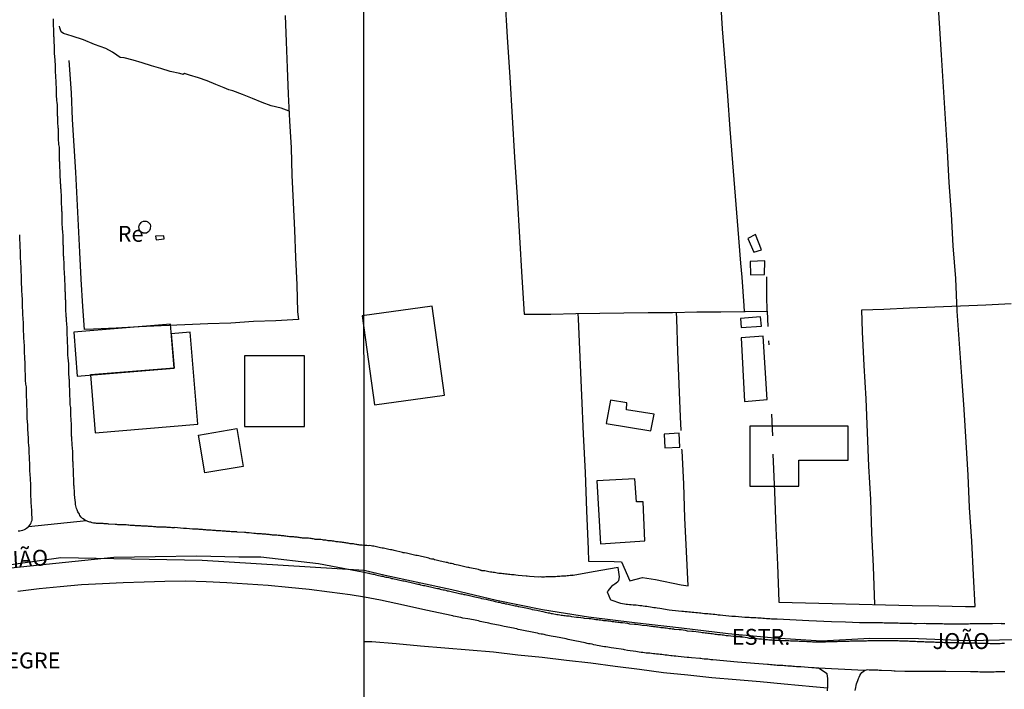
# Model space of a CAD drawing. Units: millimetres. Extents: x 192772 to 195184, y 1663204 to 1665982.
# Drawn here: x 193201 to 193356, y 1663405 to 1663510 of the extents above; entities that cross this region are included whole.
import ezdxf
from ezdxf.enums import TextEntityAlignment as Align

# ---------------------------------------------------------------- set-up
doc = ezdxf.new("R2010")
doc.units = ezdxf.units.MM
for name, color, linetype in [('EDIFICACAO_REFERENCIAL', 30, 'Continuous'), ('IMAGEM', 7, 'Continuous'), ('V-EDIFICACAO', 2, 'Continuous'), ('V-EIXO_DE_LOGRADOURO', 3, 'Continuous'), ('V-LIMITE', 140, 'Continuous'), ('V-LOTE', 1, 'Continuous'), ('V-NOME_DOS_LOGRADOUROS', 7, 'Continuous'), ('V-QUADRA', 151, 'Continuous'), ('V-REFERENCIA', 80, 'Continuous'), ('V-TESTADA', 5, 'Continuous'), ('V-VALETA', 6, 'Continuous'), ('X-LIMITE_1000', 7, 'Continuous')]:
    doc.layers.add(name, color=color, linetype=linetype)
picture_1 = doc.add_image_def('image1.jpg', size_in_pixel=(4018, 4624))

msp = doc.modelspace()

# ---------------------------------------------------------------- linework, layer by layer
at = {"layer": 'EDIFICACAO_REFERENCIAL'}
for points in [[(193257.34, 1663449.52), (193268.33, 1663451.04), (193266.39, 1663465.02), (193255.41, 1663463.5), (193257.34, 1663449.52)], [(193210.56, 1663454.03), (193225.78, 1663455.3), (193225.2, 1663462.21), (193209.99, 1663460.94), (193210.56, 1663454.03)], [(193212.62, 1663454.2), (193213.38, 1663445.1), (193229.51, 1663446.44), (193228.3, 1663460.95), (193225.33, 1663460.7), (193225.78, 1663455.3)], [(193236.89, 1663446.08), (193246.31, 1663446.08), (193246.31, 1663457.21), (193236.89, 1663457.21), (193236.89, 1663446.08)], [(193229.62, 1663444.74), (193235.67, 1663445.76), (193236.67, 1663439.82), (193230.63, 1663438.8), (193229.62, 1663444.74)], [(193316.41, 1663436.68), (193324.14, 1663436.68), (193324.14, 1663440.8), (193331.88, 1663440.8), (193331.88, 1663446.17), (193316.41, 1663446.17), (193316.41, 1663436.68)]]:
    msp.add_lwpolyline(points, close=True, dxfattribs=at)
at = {"layer": 'V-EDIFICACAO'}
for points in [[(193222.07, 1663477.63), (193222.05, 1663477.32), (193222.04, 1663477.16), (193221.97, 1663477.12), (193221.93, 1663476.95), (193221.91, 1663476.95), (193221.87, 1663476.87), (193221.81, 1663476.8), (193221.68, 1663476.67), (193221.47, 1663476.54), (193221.36, 1663476.54), (193221.12, 1663476.5), (193220.95, 1663476.5), (193220.91, 1663476.57), (193220.78, 1663476.59), (193220.72, 1663476.59), (193220.7, 1663476.65), (193220.54, 1663476.71), (193220.54, 1663476.78), (193220.5, 1663476.8), (193220.44, 1663476.82), (193220.44, 1663476.91), (193220.35, 1663476.93), (193220.33, 1663477.06), (193220.31, 1663477.12), (193220.29, 1663477.21), (193220.25, 1663477.55), (193220.27, 1663477.66), (193220.33, 1663477.83), (193220.61, 1663478.21), (193220.69, 1663478.32), (193221, 1663478.42), (193221.14, 1663478.42), (193221.38, 1663478.4), (193221.55, 1663478.34), (193221.59, 1663478.32), (193221.72, 1663478.23), (193221.95, 1663478), (193222, 1663477.96), (193222.07, 1663477.63)], [(193222.86, 1663476.03), (193222.98, 1663475.45), (193224.25, 1663475.63), (193224.16, 1663476.11), (193222.86, 1663476.03)], [(193316.1, 1663475.67), (193317.04, 1663473.53), (193318.24, 1663473.91), (193317.29, 1663476.32), (193316.1, 1663475.67)], [(193316.44, 1663472.09), (193316.51, 1663469.97), (193318.74, 1663470), (193318.77, 1663472.15), (193316.44, 1663472.09)], [(193314.94, 1663463.08), (193315.04, 1663461.68), (193318.25, 1663461.87), (193318.07, 1663463.33), (193314.94, 1663463.08)], [(193318.52, 1663460.3), (193315.06, 1663460.06), (193315.57, 1663450.05), (193319.14, 1663450.33), (193318.52, 1663460.3)], [(193294.46, 1663450.24), (193293.82, 1663446.58), (193300.85, 1663445.42), (193301.34, 1663448.02), (193297, 1663448.74), (193297.05, 1663449.82), (193294.46, 1663450.24)], [(193302.91, 1663444.9), (193303.02, 1663442.76), (193305.4, 1663442.83), (193305.29, 1663445.05), (193302.91, 1663444.9)], [(193298.3, 1663437.86), (193292.31, 1663437.55), (193292.93, 1663427.61), (193292.93, 1663427.61), (193299.88, 1663428.1), (193299.61, 1663434.22), (193298.55, 1663434.26), (193298.3, 1663437.86)]]:
    msp.add_lwpolyline(points, close=True, dxfattribs=at)
at = {"layer": 'V-EIXO_DE_LOGRADOURO'}
msp.add_lwpolyline([(193358.25, 1663412.5), (193350.6, 1663412.37), (193342.95, 1663412.68), (193335.3, 1663412.7), (193327.68, 1663412.31), (193320.33, 1663412.77), (193312.98, 1663413.45), (193305.63, 1663414.35), (193298.28, 1663415.18), (193291.04, 1663416.08), (193283.8, 1663417.24), (193276.56, 1663418.73), (193269.51, 1663420.36), (193258.99, 1663422.65), (193255.72, 1663423.42), (193230.19, 1663425.01), (193207.97, 1663425.44), (193187.39, 1663422.55)], dxfattribs=at)
at = {"layer": 'V-LIMITE'}
msp.add_lwpolyline([(193193.94, 1663423.2), (193216.3, 1663425.55), (193222.79, 1663425.62), (193229.39, 1663425.73), (193235.99, 1663425.59), (193239.46, 1663425.59), (193248.53, 1663424.53), (193254.6, 1663423.37), (193255.72, 1663423.14), (193256.38, 1663423.01), (193256.49, 1663423), (193256.62, 1663422.98), (193256.87, 1663422.91), (193257.09, 1663422.87), (193257.3, 1663422.83), (193257.56, 1663422.74), (193257.77, 1663422.7), (193257.98, 1663422.66), (193258.24, 1663422.59), (193258.45, 1663422.55), (193258.66, 1663422.51), (193258.92, 1663422.44), (193259.13, 1663422.4), (193259.34, 1663422.36), (193259.6, 1663422.32), (193259.81, 1663422.27), (193260.03, 1663422.19), (193260.24, 1663422.15), (193260.45, 1663422.1), (193260.67, 1663422.06), (193260.88, 1663422.02), (193261.09, 1663421.97), (193261.3, 1663421.93), (193261.56, 1663421.87), (193261.77, 1663421.82), (193261.99, 1663421.78), (193262.2, 1663421.74), (193262.41, 1663421.68), (193262.62, 1663421.63), (193262.88, 1663421.59), (193263.09, 1663421.53), (193263.31, 1663421.48), (193263.52, 1663421.44), (193263.73, 1663421.38), (193263.95, 1663421.34), (193264.16, 1663421.29), (193264.37, 1663421.25), (193264.58, 1663421.19), (193264.84, 1663421.12), (193265.05, 1663421.08), (193265.27, 1663421.04), (193265.48, 1663421), (193265.69, 1663420.95), (193265.9, 1663420.91), (193266.16, 1663420.85), (193266.37, 1663420.78), (193266.59, 1663420.74), (193266.8, 1663420.7), (193267.01, 1663420.65), (193267.23, 1663420.61), (193267.44, 1663420.57), (193267.65, 1663420.5), (193267.86, 1663420.46), (193268.12, 1663420.4), (193268.33, 1663420.36), (193268.55, 1663420.31), (193268.76, 1663420.25), (193268.97, 1663420.21), (193269.19, 1663420.16), (193269.4, 1663420.12), (193269.61, 1663420.08), (193269.82, 1663420.02), (193270.08, 1663419.97), (193270.29, 1663419.93), (193270.51, 1663419.87), (193270.72, 1663419.82), (193270.93, 1663419.76), (193271.14, 1663419.74), (193271.4, 1663419.67), (193271.61, 1663419.63), (193271.83, 1663419.57), (193272.04, 1663419.53), (193272.06, 1663419.53), (193272.89, 1663419.33), (193273.12, 1663419.27), (193273.91, 1663419.1), (193274.19, 1663419.02), (193274.89, 1663418.89), (193274.92, 1663418.89), (193275.3, 1663418.81), (193276, 1663418.63), (193276.34, 1663418.57), (193276.6, 1663418.5), (193276.81, 1663418.46), (193277.02, 1663418.42), (193277.28, 1663418.35), (193277.49, 1663418.31), (193277.7, 1663418.27), (193277.96, 1663418.2), (193278.17, 1663418.16), (193278.39, 1663418.12), (193278.6, 1663418.08), (193278.81, 1663418.01), (193279.03, 1663417.99), (193279.24, 1663417.93), (193279.45, 1663417.89), (193279.66, 1663417.84), (193279.92, 1663417.78), (193280.03, 1663417.74), (193280.9, 1663417.59), (193281.13, 1663417.53), (193281.88, 1663417.39), (193282.16, 1663417.31), (193282.86, 1663417.18), (193283.09, 1663417.12), (193283.84, 1663416.95), (193284.18, 1663416.88), (193284.44, 1663416.82), (193284.65, 1663416.78), (193284.86, 1663416.74), (193285.12, 1663416.67), (193285.33, 1663416.65), (193285.54, 1663416.61), (193285.8, 1663416.56), (193286.01, 1663416.52), (193286.22, 1663416.48), (193286.48, 1663416.44), (193286.69, 1663416.41), (193286.91, 1663416.39), (193287.12, 1663416.35), (193287.33, 1663416.33), (193287.55, 1663416.31), (193287.76, 1663416.27), (193287.97, 1663416.27), (193288.18, 1663416.22), (193288.33, 1663416.18), (193289.12, 1663416.1), (193289.42, 1663416.08), (193289.44, 1663416.08), (193290.19, 1663415.97), (193290.33, 1663415.93), (193291.12, 1663415.88), (193291.36, 1663415.87), (193292.15, 1663415.73), (193292.49, 1663415.69), (193292.7, 1663415.67), (193292.96, 1663415.65), (193293.17, 1663415.63), (193293.38, 1663415.58), (193293.64, 1663415.56), (193293.85, 1663415.54), (193294.06, 1663415.5), (193294.32, 1663415.48), (193294.53, 1663415.46), (193294.74, 1663415.41), (193295, 1663415.39), (193295.21, 1663415.37), (193295.43, 1663415.33), (193295.64, 1663415.31), (193295.85, 1663415.29), (193296.07, 1663415.24), (193296.28, 1663415.24), (193296.38, 1663415.23), (193297.17, 1663415.12), (193297.49, 1663415.03), (193298.24, 1663414.99), (193298.51, 1663414.97), (193299.22, 1663414.88), (193299.45, 1663414.82), (193300.24, 1663414.75), (193300.58, 1663414.71), (193300.84, 1663414.69), (193301.05, 1663414.65), (193301.26, 1663414.63), (193301.52, 1663414.61), (193301.73, 1663414.56), (193301.94, 1663414.54), (193302.2, 1663414.52), (193302.41, 1663414.48), (193302.63, 1663414.46), (193302.84, 1663414.43), (193303.05, 1663414.41), (193303.26, 1663414.39), (193303.52, 1663414.35), (193303.73, 1663414.31), (193303.95, 1663414.31), (193304.16, 1663414.26), (193304.37, 1663414.24), (193304.48, 1663414.2), (193305.27, 1663414.14), (193305.58, 1663414.12), (193306.25, 1663414.01), (193306.56, 1663413.95), (193307.27, 1663413.88), (193307.54, 1663413.86), (193308.33, 1663413.75), (193308.67, 1663413.71), (193308.89, 1663413.69), (193309.1, 1663413.67), (193309.36, 1663413.63), (193309.57, 1663413.6), (193309.78, 1663413.58), (193310.04, 1663413.54), (193310.25, 1663413.52), (193310.46, 1663413.5), (193310.72, 1663413.46), (193310.93, 1663413.43), (193311.15, 1663413.41), (193311.36, 1663413.37), (193311.57, 1663413.37), (193311.78, 1663413.33), (193312.04, 1663413.31), (193312.25, 1663413.28), (193312.47, 1663413.24), (193312.68, 1663413.22), (193312.89, 1663413.2), (193313, 1663413.18), (193313.83, 1663413.09), (193313.86, 1663413.09), (193314.19, 1663413.1), (193314.94, 1663412.99), (193315.28, 1663412.97), (193315.34, 1663412.97), (193316, 1663412.88), (193316.28, 1663412.8), (193317.02, 1663412.75), (193317.36, 1663412.73), (193317.58, 1663412.71), (193317.83, 1663412.67), (193318.05, 1663412.67), (193318.26, 1663412.65), (193318.52, 1663412.62), (193318.73, 1663412.58), (193318.94, 1663412.58), (193319.2, 1663412.54), (193319.41, 1663412.52), (193319.62, 1663412.5), (193319.88, 1663412.5), (193320.13, 1663412.48), (193320.35, 1663412.45), (193320.56, 1663412.45), (193320.77, 1663412.45), (193320.99, 1663412.45), (193321.24, 1663412.43), (193321.45, 1663412.43), (193321.67, 1663412.41), (193321.88, 1663412.41), (193322.14, 1663412.41), (193322.35, 1663412.39), (193322.56, 1663412.39), (193322.82, 1663412.37), (193323.07, 1663412.35), (193323.29, 1663412.35), (193323.5, 1663412.33), (193323.73, 1663412.33), (193323.75, 1663412.33), (193323.97, 1663412.33), (193324.18, 1663412.3), (193324.44, 1663412.3), (193324.65, 1663412.3), (193324.86, 1663412.28), (193325.12, 1663412.28), (193325.37, 1663412.26), (193325.59, 1663412.26), (193325.84, 1663412.24), (193326.06, 1663412.24), (193326.27, 1663412.22), (193326.48, 1663412.22), (193326.69, 1663412.22), (193326.91, 1663412.2), (193327.12, 1663412.2), (193327.38, 1663412.22), (193327.59, 1663412.22), (193327.84, 1663412.22), (193328.1, 1663412.22), (193328.31, 1663412.22), (193328.57, 1663412.24), (193328.78, 1663412.24), (193328.99, 1663412.24), (193329.25, 1663412.24), (193329.46, 1663412.26), (193329.68, 1663412.26), (193329.93, 1663412.26), (193330.14, 1663412.26), (193330.36, 1663412.28), (193330.61, 1663412.28), (193330.83, 1663412.28), (193331.08, 1663412.28), (193331.34, 1663412.3), (193331.55, 1663412.3), (193331.81, 1663412.3), (193332.02, 1663412.3), (193332.23, 1663412.33), (193332.49, 1663412.33), (193332.7, 1663412.33), (193332.91, 1663412.33), (193333.17, 1663412.35), (193333.38, 1663412.35), (193333.6, 1663412.35), (193333.85, 1663412.35), (193334.06, 1663412.35), (193334.28, 1663412.37), (193334.53, 1663412.37), (193334.75, 1663412.37), (193335, 1663412.39), (193335.26, 1663412.39), (193335.47, 1663412.39), (193335.73, 1663412.39), (193335.98, 1663412.41), (193336.19, 1663412.41), (193336.45, 1663412.41), (193336.66, 1663412.41), (193336.88, 1663412.41), (193337.13, 1663412.41), (193337.34, 1663412.39), (193337.6, 1663412.39), (193337.81, 1663412.39), (193338.03, 1663412.39), (193338.28, 1663412.39), (193338.54, 1663412.39), (193338.75, 1663412.39), (193339.01, 1663412.39), (193339.26, 1663412.41), (193339.47, 1663412.41), (193339.73, 1663412.39), (193339.94, 1663412.37), (193340.2, 1663412.37), (193340.41, 1663412.35), (193340.62, 1663412.35), (193340.88, 1663412.35), (193341.14, 1663412.35), (193341.35, 1663412.33), (193341.56, 1663412.3), (193341.77, 1663412.3), (193341.99, 1663412.3), (193342.24, 1663412.3), (193342.5, 1663412.28), (193342.75, 1663412.26), (193342.97, 1663412.26), (193343.18, 1663412.26), (193343.39, 1663412.24), (193343.61, 1663412.24), (193343.82, 1663412.24), (193344.03, 1663412.22), (193344.25, 1663412.22), (193344.5, 1663412.2), (193344.76, 1663412.2), (193344.97, 1663412.2), (193345.18, 1663412.2), (193345.4, 1663412.18), (193345.61, 1663412.15), (193345.82, 1663412.15), (193346.08, 1663412.15), (193346.33, 1663412.15), (193346.55, 1663412.13), (193346.76, 1663412.13), (193346.97, 1663412.11), (193347.18, 1663412.11), (193347.44, 1663412.11), (193347.7, 1663412.11), (193347.91, 1663412.09), (193348.12, 1663412.09), (193348.38, 1663412.09), (193348.59, 1663412.09), (193348.85, 1663412.07), (193349.1, 1663412.07), (193349.36, 1663412.05), (193349.57, 1663412.05), (193349.78, 1663412.05), (193350, 1663412.05), (193350.25, 1663412.05), (193350.46, 1663412.05), (193350.68, 1663412.05), (193350.93, 1663412.05), (193351.15, 1663412.03), (193351.36, 1663412.03), (193351.57, 1663412.03), (193351.79, 1663412.03), (193352.04, 1663412.03), (193352.3, 1663412.01), (193352.55, 1663412.01), (193352.81, 1663411.98), (193353.02, 1663411.98), (193353.28, 1663411.98), (193353.53, 1663411.98), (193353.74, 1663411.98), (193353.96, 1663411.98), (193354.21, 1663411.96), (193354.43, 1663411.96), (193354.64, 1663411.94), (193354.85, 1663411.94), (193355.07, 1663411.94), (193355.32, 1663411.96), (193355.58, 1663411.96), (193355.79, 1663411.96), (193356.05, 1663411.98), (193356.3, 1663411.98), (193356.51, 1663411.98)], dxfattribs=at)
at = {"layer": 'V-LOTE'}
for points in [[(193315.56, 1663464.19), (193315.52, 1663465.1), (193315.19, 1663469.62), (193314.99, 1663471.81), (193314.59, 1663477.08), (193314.17, 1663482.35), (193313.75, 1663487.62), (193313.33, 1663492.89), (193312.93, 1663498.16), (193312.53, 1663503.43), (193312.13, 1663508.7), (193311.8, 1663513.95), (193311.42, 1663519.2), (193311.09, 1663524.45), (193310.76, 1663529.7), (193310.43, 1663534.95), (193310.05, 1663540.2), (193309.72, 1663545.47), (193309.32, 1663550.68), (193308.9, 1663555.89), (193308.42, 1663561.12), (193308.38, 1663562.91)], [(193351.89, 1663417.74), (193351.6, 1663422.69), (193351.35, 1663428.03), (193351, 1663433.35), (193350.77, 1663438.45), (193350.46, 1663443.61), (193350.15, 1663448.77), (193349.8, 1663453.95), (193349.43, 1663459.11), (193349.06, 1663464.27), (193348.85, 1663469.39), (193348.43, 1663474.53), (193348.16, 1663479.51), (193347.79, 1663484.51), (193347.54, 1663489.51), (193347.21, 1663494.53), (193346.9, 1663499.55), (193346.59, 1663504.57), (193346.28, 1663509.59), (193345.93, 1663514.63)], [(193277.83, 1663513.64), (193278.22, 1663507.35), (193278.61, 1663501.06), (193279, 1663494.77), (193279.39, 1663488.48), (193279.78, 1663482.19), (193280.17, 1663475.9), (193280.54, 1663469.61), (193280.89, 1663463.8), (193285.11, 1663463.79), (193289, 1663463.9), (193292.8, 1663463.95), (193296.6, 1663464), (193300.4, 1663464.05), (193304.22, 1663464.04), (193308.04, 1663464.13), (193311.86, 1663464.16), (193315.68, 1663464.19), (193319.11, 1663464.26), (193319.26, 1663461.85)], [(193243.25, 1663510.77), (193243.43, 1663506.66), (193243.61, 1663502.55), (193243.75, 1663498.38), (193243.97, 1663494.21), (193244.2, 1663489.96), (193244.32, 1663485.66), (193244.54, 1663481.34), (193244.76, 1663477.02), (193244.92, 1663472.68), (193245.12, 1663468.4), (193245.24, 1663464.12), (193245.36, 1663462.93), (193241.78, 1663462.72), (193238.3, 1663462.61), (193234.72, 1663462.38), (193231.12, 1663462.25), (193227.46, 1663462.08), (193223.78, 1663461.93), (193220.3, 1663461.76), (193216.7, 1663461.55), (193213.12, 1663461.42), (193211.62, 1663461.36)], [(193209.23, 1663503.69), (193209.57, 1663498.6), (193209.76, 1663494.44), (193210, 1663490.28), (193210.26, 1663486.12), (193210.46, 1663481.95), (193210.7, 1663477.74), (193210.9, 1663473.51), (193211.12, 1663469.26), (193211.38, 1663464.98), (193211.62, 1663461.36)], [(193319.11, 1663464.26), (193319.06, 1663466.65), (193319.1, 1663468.99), (193319.07, 1663469.63)], [(193336.06, 1663418.07), (193335.85, 1663424.07), (193335.6, 1663429.33), (193335.43, 1663434.59), (193335.16, 1663439.87), (193334.91, 1663445.15), (193334.7, 1663450.43), (193334.41, 1663455.71), (193334.16, 1663460.99), (193334.06, 1663464.46), (193337.48, 1663464.58), (193341.53, 1663464.75), (193345.54, 1663464.92), (193349.55, 1663465.09), (193353.54, 1663465.26), (193357.53, 1663465.43)], [(193289.34, 1663463.9), (193289.4, 1663463.02), (193289.63, 1663457.02), (193289.9, 1663450.96), (193290.17, 1663444.9), (193290.48, 1663438.84), (193290.69, 1663432.8), (193290.98, 1663426.76), (193291.04, 1663424.9)], [(193305.59, 1663445.46), (193305.51, 1663447.6), (193305.3, 1663452.75), (193305.09, 1663457.9), (193304.9, 1663463.05), (193304.88, 1663464.06)], [(193319.36, 1663459.58), (193319.38, 1663458.97)], [(193319.8, 1663448.03), (193319.96, 1663444.64)], [(193306.68, 1663421), (193306.45, 1663426.44), (193306.2, 1663431.73), (193306.01, 1663437.02), (193305.76, 1663442.31), (193305.68, 1663442.5)], [(193320.05, 1663441.76), (193320.3, 1663435.83), (193320.49, 1663430.1), (193320.78, 1663424.33), (193320.97, 1663418.56), (193320.98, 1663418.43)], [(193291.04, 1663424.9), (193295.05, 1663424.83), (193296.19, 1663424.8), (193297.52, 1663421.8), (193299.49, 1663422.35), (193301.55, 1663421.99), (193305.6, 1663421.17), (193306.68, 1663421)], [(193320.98, 1663418.43), (193325.19, 1663418.35), (193329.39, 1663418.22), (193333.59, 1663418.15), (193337.77, 1663418.02), (193341.95, 1663417.91), (193346.15, 1663417.88), (193350.35, 1663417.77), (193351.89, 1663417.74)], [(193328.64, 1663404.93), (193326.33, 1663405.1), (193321.82, 1663405.53), (193318.03, 1663405.88), (193314.24, 1663406.21), (193310.45, 1663406.54), (193306.66, 1663406.93), (193302.83, 1663407.3), (193299.02, 1663407.82), (193295.21, 1663408.34), (193291.38, 1663408.84), (193287.55, 1663409.27), (193283.72, 1663409.73), (193279.89, 1663410.12), (193276.06, 1663410.55), (193272.23, 1663410.88), (193268.4, 1663411.21), (193264.57, 1663411.54), (193260.74, 1663411.87), (193256.91, 1663412.2), (193255.72, 1663412.21)]]:
    msp.add_lwpolyline(points, dxfattribs=at)
at = {"layer": 'V-QUADRA'}
for points in [[(193356.56, 1663415.05), (193356.3, 1663415.05), (193356, 1663415.05), (193355.94, 1663415.06), (193354.6, 1663415.05), (193354.17, 1663415.01), (193353.92, 1663415.03), (193353.81, 1663415.01), (193352.59, 1663415.01), (193352.17, 1663415.01), (193351.91, 1663415.01), (193351.61, 1663415.01), (193351.36, 1663415.01), (193351.1, 1663415.01), (193350.81, 1663414.99), (193350.55, 1663414.99), (193350.25, 1663414.97), (193350, 1663414.97), (193349.74, 1663414.97), (193349.44, 1663414.97), (193349.19, 1663414.97), (193348.89, 1663414.97), (193348.63, 1663414.97), (193348.33, 1663414.97), (193348.08, 1663414.97), (193347.82, 1663414.97), (193347.53, 1663414.97), (193347.27, 1663414.97), (193346.97, 1663414.99), (193346.72, 1663415.01), (193346.46, 1663415.01), (193346.16, 1663415.01), (193345.97, 1663415.01), (193344.54, 1663415.03), (193344.16, 1663415.05), (193343.9, 1663415.08), (193343.88, 1663415.1), (193342.63, 1663415.05), (193342.2, 1663415.05), (193341.94, 1663415.07), (193341.65, 1663415.09), (193341.39, 1663415.09), (193341.09, 1663415.09), (193340.84, 1663415.09), (193340.58, 1663415.09), (193340.28, 1663415.09), (193340.03, 1663415.09), (193339.73, 1663415.12), (193339.47, 1663415.12), (193339.18, 1663415.14), (193338.92, 1663415.14), (193338.66, 1663415.14), (193338.37, 1663415.14), (193338.11, 1663415.14), (193337.81, 1663415.14), (193337.56, 1663415.14), (193337.3, 1663415.18), (193337, 1663415.18), (193336.75, 1663415.18), (193336.45, 1663415.18), (193336.19, 1663415.18), (193335.9, 1663415.18), (193335.83, 1663415.18), (193333.67, 1663415.2), (193331.48, 1663415.29), (193329.26, 1663415.36), (193325.68, 1663415.5), (193320.71, 1663415.76), (193320.39, 1663415.78), (193320.09, 1663415.78), (193319.84, 1663415.78), (193319.58, 1663415.82), (193319.28, 1663415.82), (193319.03, 1663415.84), (193318.73, 1663415.86), (193318.47, 1663415.86), (193318.17, 1663415.9), (193317.92, 1663415.9), (193317.66, 1663415.93), (193317.36, 1663415.95), (193317.11, 1663415.95), (193316.81, 1663415.99), (193316.56, 1663415.99), (193316.3, 1663416.03), (193316, 1663416.03), (193315.75, 1663416.05), (193315.64, 1663416.04), (193314.17, 1663416.16), (193313.74, 1663416.2), (193313.59, 1663416.21), (193312.17, 1663416.35), (193311.74, 1663416.39), (193311.44, 1663416.41), (193311.19, 1663416.46), (193310.89, 1663416.48), (193310.63, 1663416.5), (193310.34, 1663416.54), (193310.08, 1663416.54), (193309.82, 1663416.59), (193309.53, 1663416.61), (193309.27, 1663416.63), (193308.97, 1663416.67), (193308.72, 1663416.69), (193308.46, 1663416.71), (193308.16, 1663416.74), (193307.91, 1663416.76), (193307.61, 1663416.8), (193307.35, 1663416.82), (193307.06, 1663416.86), (193306.8, 1663416.88), (193306.54, 1663416.91), (193306.25, 1663416.93), (193305.99, 1663416.97), (193305.71, 1663416.97), (193304.16, 1663417.14), (193303.73, 1663417.18), (193303.71, 1663417.19), (193302.24, 1663417.44), (193301.82, 1663417.5), (193301.56, 1663417.54), (193301.3, 1663417.56), (193301.01, 1663417.61), (193300.75, 1663417.65), (193300.45, 1663417.69), (193300.2, 1663417.74), (193299.94, 1663417.78), (193299.64, 1663417.8), (193299.39, 1663417.84), (193299.09, 1663417.89), (193298.83, 1663417.91), (193298.54, 1663417.95), (193298.28, 1663417.95), (193298.02, 1663417.97), (193297.73, 1663418.01), (193297.47, 1663418.04), (193297.17, 1663418.06), (193296.92, 1663418.1), (193296.66, 1663418.14), (193296.36, 1663418.2), (193296.11, 1663418.25), (193295.96, 1663418.29), (193294.74, 1663418.69), (193294.51, 1663418.74), (193294, 1663420), (193294.04, 1663420.15), (193294.15, 1663420.27), (193294.36, 1663420.55), (193294.59, 1663420.8), (193294.87, 1663421.1), (193295.15, 1663421.34), (193295.38, 1663421.51), (193295.61, 1663421.68), (193295.79, 1663421.85), (193295.9, 1663422.41), (193295.69, 1663423.88), (193291.74, 1663423.2), (193288.61, 1663422.64), (193288.52, 1663422.7), (193288.5, 1663422.66), (193288.35, 1663422.66), (193288.14, 1663422.63), (193287.89, 1663422.59), (193287.67, 1663422.57), (193287.46, 1663422.55), (193287.2, 1663422.55), (193286.99, 1663422.53), (193286.78, 1663422.51), (193286.52, 1663422.49), (193286.31, 1663422.46), (193286.1, 1663422.46), (193285.84, 1663422.44), (193285.63, 1663422.42), (193285.42, 1663422.42), (193285.16, 1663422.42), (193284.95, 1663422.42), (193284.73, 1663422.42), (193284.52, 1663422.42), (193284.31, 1663422.42), (193284.09, 1663422.4), (193283.84, 1663422.4), (193283.63, 1663422.4), (193283.41, 1663422.42), (193283.2, 1663422.4), (193283.18, 1663422.38), (193281.71, 1663422.49), (193281.37, 1663422.51), (193281.22, 1663422.51), (193279.92, 1663422.66), (193279.58, 1663422.68), (193279.32, 1663422.72), (193279.11, 1663422.74), (193278.9, 1663422.76), (193278.64, 1663422.8), (193278.43, 1663422.8), (193278.22, 1663422.85), (193277.96, 1663422.85), (193277.75, 1663422.89), (193277.53, 1663422.89), (193277.32, 1663422.93), (193277.11, 1663422.95), (193276.9, 1663422.98), (193276.64, 1663423.02), (193276.43, 1663423.06), (193276.21, 1663423.1), (193276, 1663423.13), (193275.79, 1663423.17), (193275.57, 1663423.19), (193275.32, 1663423.23), (193275.11, 1663423.27), (193274.89, 1663423.32), (193274.68, 1663423.36), (193274.47, 1663423.38), (193274.25, 1663423.4), (193274.19, 1663423.44), (193274.06, 1663423.44), (193274.04, 1663423.49), (193273.95, 1663423.49), (193273.83, 1663423.53), (193273.68, 1663423.58), (193272.34, 1663423.83), (193272.16, 1663423.89), (193272, 1663423.91), (193271.76, 1663423.96), (193270.51, 1663424.25), (193270.18, 1663424.34), (193269.91, 1663424.38), (193269.7, 1663424.47), (193269.44, 1663424.51), (193269.23, 1663424.55), (193269.01, 1663424.59), (193268.8, 1663424.66), (193268.59, 1663424.7), (193268.38, 1663424.72), (193268.12, 1663424.81), (193267.91, 1663424.85), (193267.69, 1663424.89), (193267.48, 1663424.93), (193267.27, 1663425.02), (193267.06, 1663425.06), (193266.8, 1663425.13), (193266.61, 1663425.19), (193266.33, 1663425.23), (193266.12, 1663425.28), (193265.9, 1663425.36), (193265.65, 1663425.4), (193265.44, 1663425.45), (193265.22, 1663425.53), (193264.97, 1663425.57), (193264.75, 1663425.62), (193264.54, 1663425.66), (193264.29, 1663425.72), (193264.07, 1663425.77), (193263.86, 1663425.81), (193263.84, 1663425.81), (193262.37, 1663426.13), (193262.07, 1663426.21), (193261.86, 1663426.23), (193261.75, 1663426.26), (193260.45, 1663426.55), (193260.26, 1663426.62), (193260.07, 1663426.66), (193259.86, 1663426.68), (193259.6, 1663426.75), (193259.39, 1663426.81), (193259.17, 1663426.83), (193258.96, 1663426.87), (193258.75, 1663426.94), (193258.54, 1663426.96), (193258.28, 1663427.02), (193258.07, 1663427.06), (193257.85, 1663427.11), (193257.64, 1663427.15), (193257.43, 1663427.19), (193257.21, 1663427.24), (193257, 1663427.28), (193256.79, 1663427.32), (193256.58, 1663427.36), (193256.35, 1663427.33), (193256.14, 1663427.37), (193255.72, 1663427.37), (193255.39, 1663427.39), (193255.22, 1663427.39), (193255.05, 1663427.43), (193254.88, 1663427.47), (193254.71, 1663427.47), (193254.54, 1663427.51), (193254.37, 1663427.51), (193254.2, 1663427.56), (193254.02, 1663427.6), (193253.85, 1663427.6), (193253.68, 1663427.64), (193253.51, 1663427.64), (193253.34, 1663427.69), (193253.17, 1663427.71), (193253, 1663427.73), (193252.83, 1663427.77), (193252.66, 1663427.77), (193252.49, 1663427.81), (193252.32, 1663427.81), (193252.14, 1663427.86), (193251.97, 1663427.88), (193251.8, 1663427.9), (193251.63, 1663427.92), (193251.46, 1663427.94), (193251.29, 1663427.96), (193251.12, 1663427.98), (193250.91, 1663428.03), (193250.73, 1663428.03), (193250.56, 1663428.07), (193250.39, 1663428.07), (193250.22, 1663428.11), (193250.05, 1663428.11), (193249.88, 1663428.16), (193249.67, 1663428.18), (193249.5, 1663428.2), (193249.32, 1663428.2), (193249.15, 1663428.24), (193248.9, 1663428.28), (193247.98, 1663428.33), (193247.87, 1663428.37), (193247.7, 1663428.41), (193247.53, 1663428.43), (193247.36, 1663428.45), (193247.15, 1663428.45), (193246.93, 1663428.5), (193246.05, 1663428.52), (193245.99, 1663428.54), (193245.82, 1663428.58), (193245.65, 1663428.58), (193245.48, 1663428.63), (193245.31, 1663428.63), (193245.14, 1663428.65), (193244.97, 1663428.67), (193244.8, 1663428.67), (193244.62, 1663428.71), (193244.45, 1663428.71), (193244.28, 1663428.73), (193244.11, 1663428.75), (193243.94, 1663428.75), (193243.77, 1663428.8), (193243.6, 1663428.8), (193243.39, 1663428.82), (193243.21, 1663428.84), (193243.04, 1663428.86), (193242.87, 1663428.88), (193242.7, 1663428.88), (193242.53, 1663428.92), (193242.36, 1663428.92), (193242.15, 1663428.94), (193241.98, 1663428.97), (193241.8, 1663428.97), (193241.63, 1663428.99), (193241.46, 1663429.01), (193241.29, 1663429.01), (193241.12, 1663429.05), (193240.91, 1663429.05), (193240.74, 1663429.07), (193240.57, 1663429.1), (193240.39, 1663429.1), (193240.22, 1663429.12), (193240.05, 1663429.14), (193239.88, 1663429.14), (193239.71, 1663429.16), (193239.54, 1663429.18), (193239.37, 1663429.18), (193239.16, 1663429.22), (193238.98, 1663429.22), (193238.81, 1663429.22), (193238.6, 1663429.27), (193238.34, 1663429.27), (193237.59, 1663429.35), (193237.4, 1663429.35), (193237.23, 1663429.37), (193237.06, 1663429.39), (193236.85, 1663429.39), (193235.71, 1663429.48), (193235.69, 1663429.5), (193235.48, 1663429.52), (193235.31, 1663429.5), (193235.18, 1663429.5), (193235.14, 1663429.5), (193234.93, 1663429.52), (193234.75, 1663429.52), (193234.58, 1663429.54), (193234.41, 1663429.57), (193234.24, 1663429.57), (193234.03, 1663429.59), (193233.86, 1663429.61), (193233.69, 1663429.61), (193233.52, 1663429.61), (193233.34, 1663429.63), (193233.17, 1663429.65), (193233, 1663429.65), (193232.83, 1663429.67), (193232.66, 1663429.69), (193232.49, 1663429.69), (193232.32, 1663429.71), (193232.15, 1663429.74), (193231.98, 1663429.74), (193231.81, 1663429.74), (193231.64, 1663429.76), (193231.46, 1663429.78), (193231.29, 1663429.78), (193231.12, 1663429.78), (193230.95, 1663429.8), (193230.78, 1663429.82), (193230.61, 1663429.82), (193230.44, 1663429.84), (193230.27, 1663429.86), (193230.1, 1663429.86), (193229.93, 1663429.86), (193229.76, 1663429.88), (193229.58, 1663429.91), (193229.41, 1663429.91), (193229.24, 1663429.91), (193229.07, 1663429.95), (193228.9, 1663429.95), (193228.69, 1663429.95), (193227.77, 1663430.04), (193227.7, 1663430.02), (193227.53, 1663430.04), (193227.28, 1663430.04), (193225.84, 1663430.17), (193225.78, 1663430.16), (193225.61, 1663430.16), (193225.44, 1663430.16), (193225.23, 1663430.18), (193225.06, 1663430.21), (193224.88, 1663430.21), (193224.71, 1663430.21), (193224.54, 1663430.23), (193224.37, 1663430.25), (193224.2, 1663430.25), (193223.99, 1663430.25), (193223.82, 1663430.25), (193223.6, 1663430.25), (193223.43, 1663430.25), (193223.26, 1663430.27), (193223.09, 1663430.27), (193222.92, 1663430.29), (193222.71, 1663430.31), (193222.53, 1663430.31), (193222.32, 1663430.33), (193222.11, 1663430.33), (193221.94, 1663430.35), (193221.77, 1663430.35), (193221.59, 1663430.38), (193221.42, 1663430.38), (193221.25, 1663430.38), (193221.08, 1663430.4), (193220.91, 1663430.4), (193220.74, 1663430.42), (193220.57, 1663430.44), (193220.4, 1663430.44), (193220.23, 1663430.46), (193220.06, 1663430.46), (193219.89, 1663430.46), (193219.71, 1663430.48), (193219.54, 1663430.51), (193219.37, 1663430.51), (193219.2, 1663430.51), (193219.03, 1663430.53), (193218.86, 1663430.53), (193218.69, 1663430.55), (193218.52, 1663430.55), (193218.26, 1663430.59), (193217.3, 1663430.64), (193217.11, 1663430.63), (193216.94, 1663430.63), (193216.77, 1663430.65), (193216.51, 1663430.68), (193215.5, 1663430.72), (193215.48, 1663430.74), (193215.31, 1663430.76), (193215.14, 1663430.76), (193214.97, 1663430.76), (193214.8, 1663430.78), (193214.63, 1663430.8), (193214.46, 1663430.8), (193214.29, 1663430.8), (193214.12, 1663430.82), (193213.95, 1663430.85), (193213.78, 1663430.85), (193213.6, 1663430.85), (193213.43, 1663430.89), (193213.26, 1663430.89), (193213.09, 1663430.89), (193212.92, 1663430.91), (193212.71, 1663431.02), (193212.54, 1663431.06), (193212.37, 1663431.1), (193212.19, 1663431.15), (193212.02, 1663431.23), (193212.02, 1663431.23), (193202.88, 1663430.31), (193202.88, 1663430.31), (193202.75, 1663430.19), (193202.58, 1663430.06), (193202.39, 1663429.93), (193202.2, 1663429.82), (193201.94, 1663429.71), (193201.73, 1663429.67), (193201.51, 1663429.63), (193201.26, 1663429.61)], [(193356.56, 1663407.47), (193356.26, 1663407.47), (193355.96, 1663407.47), (193355.66, 1663407.47), (193355.41, 1663407.47), (193355.11, 1663407.47), (193354.85, 1663407.43), (193354.55, 1663407.43), (193354.26, 1663407.43), (193353.96, 1663407.43), (193353.66, 1663407.43), (193353.4, 1663407.43), (193353.11, 1663407.43), (193352.85, 1663407.43), (193352.59, 1663407.43), (193352.3, 1663407.45), (193352, 1663407.45), (193351.7, 1663407.47), (193351.44, 1663407.47), (193351.15, 1663407.45), (193347.24, 1663407.51), (193345.22, 1663407.51), (193344.97, 1663407.51), (193344.71, 1663407.51), (193344.42, 1663407.53), (193344.12, 1663407.55), (193343.82, 1663407.55), (193343.52, 1663407.55), (193343.22, 1663407.55), (193342.97, 1663407.55), (193342.67, 1663407.55), (193342.41, 1663407.55), (193342.12, 1663407.55), (193341.82, 1663407.55), (193341.52, 1663407.55), (193341.22, 1663407.55), (193340.79, 1663407.55), (193339.28, 1663407.6), (193339.13, 1663407.6), (193338.71, 1663407.62), (193337.15, 1663407.69), (193337.05, 1663407.68), (193336.79, 1663407.68), (193336.53, 1663407.72), (193336.24, 1663407.72), (193335.98, 1663407.72), (193335.68, 1663407.72), (193335.43, 1663407.72), (193335.17, 1663407.75), (193334.87, 1663407.77), (193334.58, 1663407.68), (193334.47, 1663407.67), (193327.21, 1663408.04), (193326.82, 1663408.07), (193326.52, 1663408.11), (193326.27, 1663408.11), (193326.16, 1663408.11), (193324.44, 1663408.24), (193324.01, 1663408.28), (193323.75, 1663408.28), (193323.46, 1663408.32), (193323.2, 1663408.32), (193322.95, 1663408.36), (193322.65, 1663408.36), (193322.39, 1663408.39), (193322.09, 1663408.41), (193321.84, 1663408.43), (193321.58, 1663408.45), (193321.28, 1663408.45), (193321.03, 1663408.49), (193320.73, 1663408.49), (193320.47, 1663408.53), (193320.18, 1663408.53), (193319.92, 1663408.58), (193319.67, 1663408.58), (193319.37, 1663408.62), (193319.18, 1663408.62), (193314.45, 1663408.99), (193310.61, 1663409.35), (193310.52, 1663409.39), (193310.29, 1663409.39), (193310.04, 1663409.43), (193309.78, 1663409.45), (193309.48, 1663409.47), (193309.23, 1663409.47), (193308.93, 1663409.51), (193308.67, 1663409.56), (193308.52, 1663409.56), (193307.23, 1663409.68), (193306.8, 1663409.73), (193306.54, 1663409.75), (193306.52, 1663409.73), (193305.14, 1663409.9), (193304.76, 1663409.94), (193304.5, 1663409.96), (193304.2, 1663409.98), (193303.95, 1663410.02), (193303.65, 1663410.07), (193303.39, 1663410.09), (193303.09, 1663410.11), (193302.84, 1663410.15), (193302.58, 1663410.2), (193302.28, 1663410.22), (193302.03, 1663410.24), (193301.73, 1663410.28), (193301.48, 1663410.3), (193301.22, 1663410.32), (193300.92, 1663410.37), (193300.67, 1663410.41), (193300.37, 1663410.43), (193300.11, 1663410.43), (193299.81, 1663410.47), (193299.56, 1663410.52), (193299.3, 1663410.54), (193299, 1663410.58), (193298.75, 1663410.62), (193298.47, 1663410.67), (193297.13, 1663410.86), (193296.7, 1663410.92), (193296.51, 1663410.97), (193295, 1663411.18), (193294.57, 1663411.26), (193294.32, 1663411.3), (193294.06, 1663411.35), (193293.76, 1663411.39), (193293.51, 1663411.43), (193293.21, 1663411.47), (193292.96, 1663411.52), (193292.7, 1663411.56), (193292.4, 1663411.62), (193292.15, 1663411.69), (193291.85, 1663411.73), (193291.59, 1663411.81), (193291.29, 1663411.86), (193291.04, 1663411.9), (193290.78, 1663411.94), (193290.48, 1663412.03), (193290.23, 1663412.07), (193289.93, 1663412.15), (193289.68, 1663412.2), (193289.42, 1663412.24), (193289.14, 1663412.31), (193287.8, 1663412.58), (193287.48, 1663412.67), (193285.84, 1663412.96), (193285.46, 1663413.05), (193285.16, 1663413.09), (193284.9, 1663413.13), (193284.61, 1663413.22), (193284.35, 1663413.26), (193284.05, 1663413.33), (193283.8, 1663413.39), (193283.54, 1663413.43), (193283.24, 1663413.48), (193282.99, 1663413.54), (193282.69, 1663413.6), (193282.43, 1663413.65), (193282.14, 1663413.73), (193281.88, 1663413.77), (193281.62, 1663413.82), (193281.33, 1663413.9), (193281.07, 1663413.94), (193280.77, 1663413.99), (193280.52, 1663414.05), (193280.26, 1663414.11), (193279.96, 1663414.16), (193279.71, 1663414.22), (193279.41, 1663414.28), (193279.22, 1663414.33), (193277.75, 1663414.63), (193277.34, 1663414.71), (193277.13, 1663414.76), (193275.7, 1663415.05), (193275.32, 1663415.14), (193275.06, 1663415.18), (193274.77, 1663415.24), (193274.51, 1663415.31), (193274.21, 1663415.35), (193273.96, 1663415.39), (193273.7, 1663415.48), (193272.93, 1663415.64), (193272.01, 1663415.8), (193271.25, 1663415.94), (193270.93, 1663416.03), (193270.63, 1663416.07), (193270.34, 1663416.14), (193270.08, 1663416.2), (193269.78, 1663416.24), (193269.65, 1663416.27), (193265.39, 1663417.16), (193261.88, 1663417.98), (193258.29, 1663418.78), (193255.74, 1663419.24), (193253.5, 1663419.6), (193250.25, 1663420.01), (193247.04, 1663420.42), (193243.81, 1663420.74), (193240.58, 1663421.06), (193237.33, 1663421.29), (193234.08, 1663421.51), (193230.85, 1663421.62), (193227.62, 1663421.73), (193224.36, 1663421.68), (193221.08, 1663421.61), (193217.8, 1663421.48), (193214.52, 1663421.35), (193211.2, 1663421.19), (193207.86, 1663420.88), (193204.56, 1663420.56), (193201.19, 1663420.11)]]:
    msp.add_lwpolyline(points, dxfattribs=at)
at = {"layer": 'V-REFERENCIA'}
for points in [[(193212.19, 1663431.15), (193212.19, 1663431.15), (193212, 1663431.24), (193211.85, 1663431.32), (193211.68, 1663431.42), (193211.49, 1663431.55), (193211.38, 1663431.62), (193211.38, 1663431.62), (193211.38, 1663431.62), (193211.38, 1663431.62), (193211.19, 1663431.81), (193211.19, 1663431.81), (193210.97, 1663432.09), (193210.97, 1663432.09), (193210.88, 1663432.27), (193210.88, 1663432.27), (193210.65, 1663432.64), (193210.59, 1663432.82), (193210.53, 1663432.99), (193210.44, 1663433.2), (193210.4, 1663433.41), (193210.33, 1663433.58), (193210.29, 1663433.8), (193210.27, 1663434.01), (193210.25, 1663434.2), (193210.2, 1663434.44), (193210.14, 1663435.4), (193210.14, 1663435.42), (193210.1, 1663435.68), (193210.06, 1663436.64), (193210.06, 1663436.7), (193210.03, 1663436.87), (193210.03, 1663437.05), (193210.03, 1663437.22), (193210.01, 1663437.39), (193210.01, 1663437.6), (193210.01, 1663437.81), (193209.99, 1663437.99), (193209.97, 1663438.2), (193209.97, 1663438.41), (193209.97, 1663438.58), (193209.97, 1663438.75), (193209.97, 1663438.93), (193209.97, 1663439.1), (193209.97, 1663439.27), (193209.95, 1663439.48), (193209.93, 1663439.69), (193209.93, 1663439.87), (193209.9, 1663440.08), (193209.9, 1663440.29), (193209.9, 1663440.46), (193209.88, 1663440.63), (193209.88, 1663440.81), (193209.88, 1663440.98), (193209.88, 1663441.15), (193209.86, 1663441.36), (193209.84, 1663441.57), (193209.84, 1663441.75), (193209.84, 1663441.96), (193209.84, 1663442.17), (193209.84, 1663442.34), (193209.8, 1663442.51), (193209.78, 1663442.69), (193209.78, 1663442.86), (193209.73, 1663443.03), (193209.73, 1663443.24), (193209.73, 1663443.45), (193209.73, 1663443.63), (193209.71, 1663443.84), (193209.71, 1663444.05), (193209.71, 1663444.22), (193209.69, 1663444.39), (193209.67, 1663444.57), (193209.67, 1663444.74), (193209.67, 1663444.99), (193209.63, 1663445.91), (193209.63, 1663446.02), (193209.63, 1663446.27), (193209.61, 1663447.32), (193209.59, 1663447.39), (193209.56, 1663447.6), (193209.54, 1663447.81), (193209.54, 1663447.98), (193209.54, 1663448.15), (193209.54, 1663448.33), (193209.54, 1663448.5), (193209.54, 1663448.67), (193209.52, 1663448.88), (193209.52, 1663449.09), (193209.5, 1663449.27), (193209.46, 1663449.48), (193209.43, 1663449.69), (193209.43, 1663449.86), (193209.43, 1663450.03), (193209.43, 1663450.21), (193209.41, 1663450.38), (193209.41, 1663450.55), (193209.39, 1663450.76), (193209.37, 1663450.97), (193209.37, 1663451.15), (193209.37, 1663451.36), (193209.37, 1663451.57), (193209.37, 1663451.74), (193209.37, 1663451.91), (193209.37, 1663452.09), (193209.35, 1663452.26), (193209.35, 1663452.43), (193209.33, 1663452.64), (193209.33, 1663452.85), (193209.33, 1663453.03), (193209.31, 1663453.24), (193209.31, 1663453.45), (193209.29, 1663453.62), (193209.29, 1663453.79), (193209.29, 1663453.97), (193209.24, 1663454.22), (193209.25, 1663455.18), (193209.24, 1663455.2), (193209.24, 1663455.38), (193209.22, 1663455.55), (193209.2, 1663455.76), (193209.2, 1663455.97), (193209.12, 1663456.89), (193209.12, 1663457), (193209.09, 1663457.21), (193209.07, 1663457.38), (193209.07, 1663457.55), (193209.07, 1663457.73), (193209.07, 1663457.9), (193209.07, 1663458.07), (193209.07, 1663458.28), (193209.07, 1663458.49), (193209.05, 1663458.67), (193209.05, 1663458.88), (193209.03, 1663459.09), (193209.03, 1663459.26), (193209.01, 1663459.43), (193209.01, 1663459.61), (193209.01, 1663459.78), (193208.99, 1663459.95), (193208.99, 1663460.16), (193208.96, 1663460.37), (193208.96, 1663460.55), (193208.94, 1663460.76), (193208.94, 1663460.97), (193208.94, 1663461.14), (193208.94, 1663461.31), (193208.94, 1663461.49), (193208.94, 1663461.66), (193208.94, 1663461.83), (193208.92, 1663462.04), (193208.92, 1663462.25), (193208.9, 1663462.43), (193208.88, 1663462.64), (193208.88, 1663462.85), (193208.86, 1663463.02), (193208.84, 1663463.19), (193208.82, 1663463.37), (193208.79, 1663463.54), (193208.79, 1663463.71), (193208.79, 1663463.92), (193208.77, 1663464.13), (193208.77, 1663464.31), (193208.77, 1663464.52), (193208.77, 1663464.69), (193208.77, 1663464.86), (193208.77, 1663465.12), (193208.73, 1663465.86), (193208.73, 1663465.93), (193208.71, 1663466.1), (193208.71, 1663466.36), (193208.69, 1663467.19), (193208.67, 1663467.34), (193208.65, 1663467.51), (193208.65, 1663467.72), (193208.65, 1663467.9), (193208.65, 1663468.07), (193208.65, 1663468.28), (193208.65, 1663468.49), (193208.65, 1663468.66), (193208.62, 1663468.88), (193208.62, 1663469.05), (193208.62, 1663469.22), (193208.58, 1663469.39), (193208.58, 1663469.6), (193208.58, 1663469.78), (193208.56, 1663469.95), (193208.54, 1663470.16), (193208.52, 1663470.37), (193208.52, 1663470.54), (193208.49, 1663470.76), (193208.49, 1663470.93), (193208.47, 1663471.1), (193208.47, 1663471.27), (193208.47, 1663471.48), (193208.47, 1663471.66), (193208.47, 1663471.83), (193208.47, 1663472.04), (193208.45, 1663472.25), (193208.45, 1663472.42), (193208.45, 1663472.64), (193208.43, 1663472.81), (193208.41, 1663472.98), (193208.41, 1663473.15), (193208.41, 1663473.36), (193208.41, 1663473.54), (193208.41, 1663473.71), (193208.37, 1663473.92), (193208.37, 1663474.13), (193208.37, 1663474.3), (193208.37, 1663474.52), (193208.35, 1663474.69), (193208.35, 1663474.86), (193208.35, 1663475.12), (193208.31, 1663476.03), (193208.32, 1663476.14), (193208.32, 1663476.31), (193208.3, 1663476.53), (193208.22, 1663477.4), (193208.22, 1663477.59), (193208.2, 1663477.77), (193208.2, 1663477.94), (193208.18, 1663478.11), (193208.18, 1663478.32), (193208.18, 1663478.53), (193208.18, 1663478.71), (193208.18, 1663478.92), (193208.18, 1663479.13), (193208.18, 1663479.3), (193208.15, 1663479.47), (193208.15, 1663479.65), (193208.15, 1663479.82), (193208.13, 1663479.99), (193208.11, 1663480.2), (193208.11, 1663480.41), (193208.11, 1663480.59), (193208.11, 1663480.8), (193208.09, 1663481.01), (193208.07, 1663481.18), (193208.07, 1663481.35), (193208.07, 1663481.53), (193208.05, 1663481.7), (193208.05, 1663481.87), (193208.05, 1663482.08), (193208.05, 1663482.29), (193208.05, 1663482.47), (193208.05, 1663482.68), (193208.02, 1663482.89), (193208.02, 1663483.06), (193208.02, 1663483.23), (193208, 1663483.41), (193207.96, 1663483.58), (193207.96, 1663483.75), (193207.94, 1663483.96), (193207.94, 1663484.17), (193207.92, 1663484.35), (193207.9, 1663484.56), (193207.9, 1663484.77), (193207.88, 1663485.56), (193207.88, 1663485.63), (193207.88, 1663485.84), (193207.88, 1663486.1), (193207.79, 1663487.14), (193207.81, 1663487.29), (193207.81, 1663487.46), (193207.79, 1663487.68), (193207.77, 1663487.85), (193207.77, 1663488.02), (193207.75, 1663488.19), (193207.75, 1663488.4), (193207.75, 1663488.58), (193207.75, 1663488.75), (193207.75, 1663488.96), (193207.75, 1663489.17), (193207.75, 1663489.34), (193207.75, 1663489.56), (193207.73, 1663489.73), (193207.73, 1663489.9), (193207.73, 1663490.07), (193207.68, 1663490.28), (193207.66, 1663490.46), (193207.64, 1663490.63), (193207.64, 1663490.84), (193207.62, 1663491.05), (193207.6, 1663491.22), (193207.6, 1663491.44), (193207.58, 1663491.61), (193207.58, 1663491.78), (193207.58, 1663491.95), (193207.58, 1663492.16), (193207.58, 1663492.34), (193207.58, 1663492.51), (193207.58, 1663492.72), (193207.58, 1663492.93), (193207.55, 1663493.1), (193207.55, 1663493.32), (193207.55, 1663493.49), (193207.51, 1663493.66), (193207.51, 1663493.83), (193207.51, 1663494.04), (193207.51, 1663494.22), (193207.49, 1663494.39), (193207.47, 1663494.6), (193207.47, 1663494.81), (193207.45, 1663494.98), (193207.45, 1663495.2), (193207.45, 1663495.37), (193207.45, 1663495.54), (193207.45, 1663495.8), (193207.43, 1663496.84), (193207.41, 1663496.91), (193207.38, 1663497.12), (193207.36, 1663497.38), (193207.28, 1663498.34), (193207.28, 1663498.45), (193207.28, 1663498.62), (193207.28, 1663498.79), (193207.28, 1663499), (193207.26, 1663499.21), (193207.26, 1663499.39), (193207.26, 1663499.6), (193207.24, 1663499.81), (193207.21, 1663499.98), (193207.21, 1663500.15), (193207.21, 1663500.33), (193207.21, 1663500.5), (193207.21, 1663500.67), (193207.19, 1663500.88), (193207.17, 1663501.09), (193207.17, 1663501.27), (193207.17, 1663501.48), (193207.15, 1663501.69), (193207.15, 1663501.86), (193207.15, 1663502.03), (193207.15, 1663502.21), (193207.15, 1663502.38), (193207.15, 1663502.55), (193207.13, 1663502.76), (193207.13, 1663502.97), (193207.13, 1663503.15), (193207.11, 1663503.25), (193207.08, 1663503.36), (193207.08, 1663503.57), (193207.08, 1663503.83), (193206.98, 1663504.83), (193206.98, 1663504.94), (193206.98, 1663505.11), (193206.98, 1663505.32), (193206.98, 1663505.5), (193206.98, 1663505.75), (193206.9, 1663506.84), (193206.89, 1663506.91), (193206.89, 1663507.12), (193206.89, 1663507.33), (193206.87, 1663507.5), (193206.87, 1663507.67), (193206.87, 1663507.85), (193206.85, 1663508.02), (193206.85, 1663508.19), (193206.85, 1663508.4), (193206.85, 1663508.61), (193206.85, 1663508.79), (193206.83, 1663509), (193206.83, 1663509.21), (193206.83, 1663509.38), (193206.81, 1663509.55), (193206.79, 1663509.73), (193206.79, 1663509.9), (193206.79, 1663510.07), (193206.79, 1663510.28)], [(193202.88, 1663430.31), (193203.05, 1663430.49), (193203.18, 1663430.7), (193203.3, 1663430.94), (193203.37, 1663431.15), (193203.43, 1663431.36), (193203.43, 1663431.58), (193203.43, 1663431.79), (193203.39, 1663432.22), (193203.39, 1663432.43), (193203.39, 1663432.64), (193203.39, 1663432.86), (193203.39, 1663433.07), (193203.37, 1663433.29), (193203.37, 1663433.5), (193203.35, 1663433.71), (193203.32, 1663433.93), (193203.32, 1663434.14), (193203.31, 1663434.33), (193203.26, 1663435.38), (193203.26, 1663435.68), (193203.26, 1663435.83), (193203.24, 1663436.75), (193203.22, 1663437.05), (193203.22, 1663437.26), (193203.2, 1663437.47), (193203.2, 1663437.69), (193203.2, 1663437.9), (193203.18, 1663438.11), (193203.15, 1663438.33), (193203.15, 1663438.54), (193203.13, 1663438.75), (193203.09, 1663438.97), (193203.09, 1663439.18), (193203.09, 1663439.4), (193203.09, 1663439.61), (193203.09, 1663439.82), (193203.09, 1663440.04), (193203.07, 1663440.25), (193203.07, 1663440.46), (193203.05, 1663440.68), (193203.03, 1663440.89), (193203.03, 1663441.1), (193203.01, 1663441.32), (193203.01, 1663441.53), (193202.98, 1663441.75), (193202.96, 1663441.96), (193202.96, 1663442.17), (193202.96, 1663442.39), (193202.96, 1663442.6), (193202.96, 1663442.81), (193202.94, 1663443.03), (193202.94, 1663443.24), (193202.9, 1663443.45), (193202.9, 1663443.67), (193202.9, 1663443.88), (193202.9, 1663444.1), (193202.88, 1663444.31), (193202.85, 1663444.52), (193202.84, 1663444.63), (193202.77, 1663446.02), (193202.75, 1663446.32), (193202.75, 1663446.38), (193202.68, 1663447.34), (193202.66, 1663447.64), (193202.66, 1663447.86), (193202.66, 1663448.07), (193202.66, 1663448.28), (193202.66, 1663448.5), (193202.66, 1663448.71), (193202.66, 1663448.92), (193202.64, 1663449.14), (193202.64, 1663449.35), (193202.62, 1663449.56), (193202.62, 1663449.78), (193202.6, 1663449.99), (193202.6, 1663450.21), (193202.6, 1663450.42), (193202.58, 1663450.63), (193202.56, 1663450.85), (193202.56, 1663451.06), (193202.54, 1663451.27), (193202.54, 1663451.49), (193202.54, 1663451.7), (193202.54, 1663451.91), (193202.54, 1663452.13), (193202.54, 1663452.34), (193202.49, 1663452.56), (193202.47, 1663452.77), (193202.45, 1663452.98), (193202.43, 1663453.2), (193202.43, 1663453.41), (193202.43, 1663453.62), (193202.41, 1663453.84), (193202.41, 1663453.94), (193202.36, 1663455.2), (193202.36, 1663455.5), (193202.37, 1663455.69), (193202.28, 1663457.21), (193202.26, 1663457.51), (193202.26, 1663457.73), (193202.24, 1663457.94), (193202.24, 1663458.15), (193202.24, 1663458.37), (193202.24, 1663458.58), (193202.24, 1663458.79), (193202.24, 1663459.01), (193202.21, 1663459.22), (193202.19, 1663459.43), (193202.17, 1663459.65), (193202.15, 1663459.86), (193202.13, 1663460.08), (193202.13, 1663460.29), (193202.13, 1663460.5), (193202.13, 1663460.72), (193202.11, 1663460.93), (193202.09, 1663461.14), (193202.09, 1663461.36), (193202.07, 1663461.57), (193202.07, 1663461.78), (193202.07, 1663462), (193202.07, 1663462.21), (193202.07, 1663462.43), (193202.07, 1663462.64), (193202.04, 1663462.85), (193202.04, 1663463.07), (193202.02, 1663463.28), (193202, 1663463.49), (193202, 1663463.71), (193202, 1663463.92), (193201.98, 1663464.11), (193201.94, 1663465.03), (193201.94, 1663465.33), (193201.94, 1663465.55), (193201.94, 1663465.76), (193201.94, 1663465.86), (193201.87, 1663466.96), (193201.85, 1663467.3), (193201.83, 1663467.51), (193201.83, 1663467.72), (193201.83, 1663467.94), (193201.81, 1663468.15), (193201.79, 1663468.37), (193201.79, 1663468.58), (193201.77, 1663468.79), (193201.77, 1663469.01), (193201.77, 1663469.22), (193201.77, 1663469.43), (193201.77, 1663469.65), (193201.77, 1663469.86), (193201.77, 1663470.07), (193201.74, 1663470.29), (193201.74, 1663470.5), (193201.72, 1663470.72), (193201.7, 1663470.93), (193201.7, 1663471.14), (193201.7, 1663471.36), (193201.68, 1663471.57), (193201.68, 1663471.78), (193201.66, 1663472), (193201.66, 1663472.21), (193201.64, 1663472.42), (193201.64, 1663472.64), (193201.64, 1663472.85), (193201.64, 1663473.07), (193201.6, 1663473.28), (193201.6, 1663473.49), (193201.6, 1663473.71), (193201.6, 1663473.92), (193201.57, 1663474.13), (193201.55, 1663474.35), (193201.55, 1663474.56), (193201.56, 1663474.75), (193201.51, 1663475.71), (193201.49, 1663476.01), (193201.49, 1663476.23), (193201.47, 1663476.25)], [(193328.65, 1663404.49), (193328.7, 1663405.22), (193328.69, 1663405.53), (193328.69, 1663405.85), (193328.69, 1663406.41), (193328.59, 1663407.15), (193327.21, 1663408.04)], [(193332.98, 1663404.52), (193333.07, 1663404.99), (193333.16, 1663405.3), (193333.21, 1663405.6), (193333.4, 1663406.11), (193333.49, 1663406.41), (193333.59, 1663406.66), (193333.7, 1663406.92), (193333.87, 1663407.18), (193334.06, 1663407.38), (193334.47, 1663407.67)]]:
    msp.add_lwpolyline(points, dxfattribs=at)
at = {"layer": 'V-TESTADA'}
for points in [[(193209.23, 1663503.69), (193209.57, 1663498.6), (193209.76, 1663494.44), (193210, 1663490.28), (193210.26, 1663486.12), (193210.46, 1663481.95), (193210.7, 1663477.74), (193210.9, 1663473.51), (193211.12, 1663469.26), (193211.38, 1663464.98), (193211.62, 1663461.36)], [(193291.04, 1663424.9), (193295.05, 1663424.83), (193296.19, 1663424.8), (193297.52, 1663421.8), (193299.49, 1663422.35), (193301.55, 1663421.99), (193305.6, 1663421.17), (193306.68, 1663421)], [(193320.98, 1663418.43), (193325.19, 1663418.35), (193329.39, 1663418.22), (193333.59, 1663418.15), (193337.77, 1663418.02), (193341.95, 1663417.91), (193346.15, 1663417.88), (193350.35, 1663417.77), (193351.89, 1663417.74)], [(193328.64, 1663404.93), (193326.33, 1663405.1), (193321.82, 1663405.53), (193318.03, 1663405.88), (193314.24, 1663406.21), (193310.45, 1663406.54), (193306.66, 1663406.93), (193302.83, 1663407.3), (193299.02, 1663407.82), (193295.21, 1663408.34), (193291.38, 1663408.84), (193287.55, 1663409.27), (193283.72, 1663409.73), (193279.89, 1663410.12), (193276.06, 1663410.55), (193272.23, 1663410.88), (193268.4, 1663411.21), (193264.57, 1663411.54), (193260.74, 1663411.87), (193256.91, 1663412.2), (193255.72, 1663412.21)]]:
    msp.add_lwpolyline(points, dxfattribs=at)
at = {"layer": 'V-VALETA'}
msp.add_lwpolyline([(193243.89, 1663495.75), (193242.63, 1663496.21), (193241.05, 1663496.55), (193239.65, 1663497.09), (193238.12, 1663497.72), (193236.57, 1663498.34), (193235.03, 1663498.95), (193234.43, 1663499.08), (193233.68, 1663499.38), (193232.35, 1663499.94), (193231.01, 1663500.5), (193229.64, 1663501), (193228.19, 1663501.4), (193227.42, 1663501.64), (193227.22, 1663501.48), (193226.67, 1663501.64), (193225.16, 1663501.97), (193223.7, 1663502.42), (193222.24, 1663502.87), (193220.78, 1663503.32), (193219.34, 1663503.77), (193217.91, 1663504.14), (193217.32, 1663504.18), (193216.8, 1663504.56), (193216.12, 1663505.04), (193215.04, 1663505.61), (193213.26, 1663506.23), (193211.53, 1663506.94), (193209.74, 1663507.54), (193208.39, 1663507.96), (193208.03, 1663508.22), (193207.8, 1663508.82), (193207.77, 1663509.13)], dxfattribs=at)
at = {"layer": 'X-LIMITE_1000'}
msp.add_line((193255.85, 1663207.77), (193254.15, 1665979.2), dxfattribs=at)

# ---------------------------------------------------------------- texts
at = {"layer": 'V-NOME_DOS_LOGRADOUROS'}
for s, p in [('Re', (193216.92, 1663474.39)), ('ESTR.', (193313.58, 1663410.95)), ('JOÃO       DE ', (193345.17, 1663410.29)), ('ALEGRE', (193195.44, 1663407.24))]:
    msp.add_text(s, height=2.5, dxfattribs=at).set_placement(p, align=Align.BOTTOM_LEFT)
msp.add_text('REMIÃO', height=2.5, rotation=3, dxfattribs=at).set_placement((193193.53, 1663422.81), align=Align.BOTTOM_LEFT)

# ---------------------------------------------------------------- referenced raster images: frames only (the image files are external)
at = {"layer": 'IMAGEM'}
image = msp.add_image(picture_1, insert=(192773.02, 1663207.51), size_in_units=(2410.93, 2774.55), dxfattribs=at)
image.dxf.flags = 7

doc.saveas('drawing.dxf')
